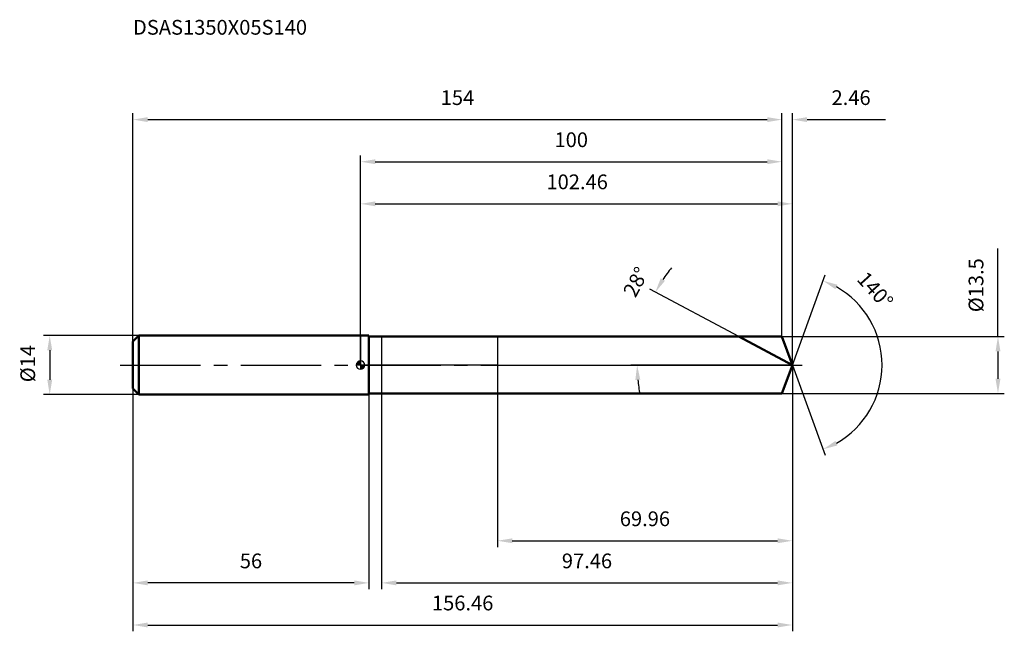
# Model space of a CAD drawing. Units: millimetres. Extents: x -81 to 153, y -63 to 82.
import ezdxf

# ---------------------------------------------------------------- set-up
doc = ezdxf.new("R2010")
doc.units = ezdxf.units.MM
doc.linetypes.add('CENTER2', pattern=[28.575, 19.05, -3.175, 3.175, -3.175])
for name, color, linetype, lineweight in [('1', 4, 'Continuous', 50), ('2', 7, 'Continuous', 25), ('4', 2, 'CENTER2', 25), ('cut', 1, 'Continuous', 25), ('nocut', 7, 'Continuous', 25), ('sk1', 4, 'Continuous', 50), ('sk2', 7, 'Continuous', 25), ('sk4', 2, 'CENTER2', 25), ('sk6', 5, 'Continuous', 35)]:
    doc.layers.add(name, color=color, linetype=linetype, lineweight=lineweight)
doc.layers.add('7', color=5, linetype='Continuous')
doc.styles.add('simplex', font='txt.shx', dxfattribs={"height": 3.5})
doc.dimstyles.new('コピー - ISO-25', dxfattribs={"dimscale": 0, "dimtxt": 3.5, "dimasz": 3.5, "dimexe": 1.5, "dimexo": 0, "dimgap": 2.3, "dimtad": 1, "dimdec": 8, "dimdsep": 46, "dimtxsty": 'simplex', "dimcen": 0.09, "dimclrd": 256, "dimclre": 256, "dimclrt": 256, "dimadec": 0, "dimazin": 0, "dimtfac": 1, "dimtofl": 0, "dimtmove": 0, "dimatfit": 3, "dimfxl": 1, "dimtolj": 1, "dimlwd": -1, "dimlwe": -1, "dimarcsym": 0})

# ---------------------------------------------------------------- blocks, each defined once
blk = doc.blocks.new('zero block')
h = blk.add_hatch(color=7)
h.paths.add_polyline_path([(0, 1, 0.414214), (-1, 0), (0, 0)])
h.paths.add_polyline_path([(1, 0), (0, 0), (0, -1, 0.414214)])
at = {"color": 7, "ltscale": 0.2}
for p, q in [((-1, 0), (1, 0)), ((0, -1), (0, 1))]:
    blk.add_line(p, q, dxfattribs=at)
for start, end in [(90, 180), (180, 270), (0, 90), (270, 0)]:
    blk.add_arc((0, 0), 1, start, end, dxfattribs=at)
blk = doc.blocks.new('*D3')
at = {"layer": 'Defpoints', "color": 0}
for p in [(100, 58.28), (-54, 5.6), (100, 6.75)]:
    blk.add_point(p, dxfattribs=at)
at = {"layer": 'sk2'}
for p, q in [((-54, 5.6), (-54, 59.78)), ((100, 6.75), (100, 59.78)), ((-50.5, 58.28), (96.5, 58.28))]:
    blk.add_line(p, q, dxfattribs=at)
for points in [[(-50.5, 58.86), (-50.5, 57.7), (-54, 58.28)], [(96.5, 57.7), (96.5, 58.86), (100, 58.28)]]:
    blk.add_solid(points, dxfattribs=at)
at = {"layer": 'sk2', "insert": (23, 65.25), "char_height": 3.5, "attachment_point": 2, "line_spacing_factor": 0.9, "style": 'simplex'}
blk.add_mtext('\\A1;154', dxfattribs=at)
blk = doc.blocks.new('*D4')
at = {"layer": 'Defpoints', "color": 0}
for p in [(-54, -5.6), (2, -5.6), (-54, -51.72)]:
    blk.add_point(p, dxfattribs=at)
at = {"layer": 'sk2'}
for p, q in [((-54, -5.6), (-54, -53.22)), ((2, -5.6), (2, -53.22)), ((-1.5, -51.72), (-50.5, -51.72))]:
    blk.add_line(p, q, dxfattribs=at)
for points in [[(-50.5, -51.14), (-50.5, -52.3), (-54, -51.72)], [(-1.5, -52.3), (-1.5, -51.14), (2, -51.72)]]:
    blk.add_solid(points, dxfattribs=at)
at = {"layer": 'sk2', "insert": (-26, -44.75), "char_height": 3.5, "attachment_point": 2, "line_spacing_factor": 0.9, "style": 'simplex'}
blk.add_mtext('\\A1;56', dxfattribs=at)
blk = doc.blocks.new('*D5')
at = {"layer": 'Defpoints', "color": 0}
for p in [(-52.6, 7), (-73.75, -7), (-52.6, -7)]:
    blk.add_point(p, dxfattribs=at)
at = {"layer": 'sk2'}
for p, q in [((-52.6, 7), (-75.25, 7)), ((-73.75, 3.5), (-73.75, -3.5)), ((-52.6, -7), (-75.25, -7))]:
    blk.add_line(p, q, dxfattribs=at)
for points in [[(-73.16, 3.5), (-74.33, 3.5), (-73.75, 7)], [(-74.33, -3.5), (-73.16, -3.5), (-73.75, -7)]]:
    blk.add_solid(points, dxfattribs=at)
at = {"layer": 'sk2', "insert": (-80.71, -4.08), "char_height": 3.5, "attachment_point": 1, "rotation": 90, "line_spacing_factor": 0.9, "style": 'simplex'}
blk.add_mtext('\\A1;%%c14', dxfattribs=at)
blk = doc.blocks.new('*D6')
at = {"layer": '2'}
for p, q in [((0, 0), (0, 39.78)), ((102.46, 0), (102.46, 39.78)), ((3.5, 38.28), (98.96, 38.28))]:
    blk.add_line(p, q, dxfattribs=at)
for points in [[(3.5, 38.86), (3.5, 37.7), (0, 38.28)], [(98.96, 37.7), (98.96, 38.86), (102.46, 38.28)]]:
    blk.add_solid(points, dxfattribs=at)
at = {"layer": 'Defpoints', "color": 0}
for p in [(102.46, 38.28), (0, 0), (102.46, 0)]:
    blk.add_point(p, dxfattribs=at)
at = {"layer": '2', "insert": (51.4, 45.25), "char_height": 3.5, "attachment_point": 2, "line_spacing_factor": 0.9, "style": 'simplex'}
blk.add_mtext('\\A1;102.46', dxfattribs=at)
blk = doc.blocks.new('*D7')
at = {"layer": '2'}
for p, q in [((100, 6.75), (100, 59.78)), ((102.46, 0), (102.46, 59.78)), ((105.96, 58.28), (124.56, 58.28))]:
    blk.add_line(p, q, dxfattribs=at)
blk.add_solid([(105.96, 58.86), (105.96, 57.7), (102.46, 58.28)], dxfattribs=at)
at = {"layer": 'Defpoints', "color": 0}
for p in [(100, 58.28), (100, 6.75), (102.46, 0)]:
    blk.add_point(p, dxfattribs=at)
at = {"layer": '2', "insert": (111.76, 65.25), "char_height": 3.5, "attachment_point": 1, "line_spacing_factor": 0.9, "style": 'simplex'}
blk.add_mtext('\\A1;2.46', dxfattribs=at)
blk = doc.blocks.new('_None')
blk = doc.blocks.new('*D8')
at = {"layer": 'Defpoints', "color": 0}
for p in [(-54, 0), (102.46, 0), (102.46, -61.72)]:
    blk.add_point(p, dxfattribs=at)
at = {"layer": 'sk2'}
for p, q in [((-54, 0), (-54, -63.22)), ((102.46, 0), (102.46, -63.22)), ((-50.5, -61.72), (98.96, -61.72))]:
    blk.add_line(p, q, dxfattribs=at)
for points in [[(-50.5, -61.14), (-50.5, -62.3), (-54, -61.72)], [(98.96, -62.3), (98.96, -61.14), (102.46, -61.72)]]:
    blk.add_solid(points, dxfattribs=at)
at = {"layer": 'sk2', "insert": (24.23, -54.75), "char_height": 3.5, "attachment_point": 2, "line_spacing_factor": 0.9, "style": 'simplex'}
blk.add_mtext('\\A1;156.46', dxfattribs=at)
blk = doc.blocks.new('*D9')
at = {"layer": '2'}
for p, q in [((151.25, 6.75), (151.25, 27.68)), ((100, 6.75), (152.75, 6.75)), ((151.25, 3.25), (151.25, -3.25)), ((100, -6.75), (152.75, -6.75))]:
    blk.add_line(p, q, dxfattribs=at)
for points in [[(151.84, 3.25), (150.67, 3.25), (151.25, 6.75)], [(150.67, -3.25), (151.84, -3.25), (151.25, -6.75)]]:
    blk.add_solid(points, dxfattribs=at)
at = {"layer": 'Defpoints', "color": 0}
for p in [(100, 6.75), (100, -6.75), (151.25, -6.75)]:
    blk.add_point(p, dxfattribs=at)
at = {"layer": '2', "insert": (144.29, 12.55), "char_height": 3.5, "attachment_point": 1, "rotation": 90, "line_spacing_factor": 0.9, "style": 'simplex'}
blk.add_mtext('\\A1;%%c13.5', dxfattribs=at)
blk = doc.blocks.new('*D10')
at = {"layer": '2'}
for p, q in [((89.76, 6.75), (68.61, 18)), ((102.46, 0), (64.13, 0))]:
    blk.add_line(p, q, dxfattribs=at)
for start, end in [(141.1063, 146.5532), (185.4468, 190.8937)]:
    blk.add_arc((102.46, 0), 36.83, start, end, dxfattribs=at)
for points in [[(71.22, 20.6), (72.23, 20), (69.94, 17.29)], [(66.38, -3.47), (65.21, -3.52), (65.63, 0)]]:
    blk.add_solid(points, dxfattribs=at)
at = {"layer": 'Defpoints', "color": 0}
for p in [(66.11, 5.97), (89.76, 6.75), (89.93, 6.66), (102.46, 0), (102.64, 0)]:
    blk.add_point(p, dxfattribs=at)
at = {"layer": '2', "insert": (63.79, 20.56), "char_height": 3.5, "attachment_point": 2, "rotation": 62, "line_spacing_factor": 0.9, "style": 'simplex'}
blk.add_mtext('\\A1;28%%d', dxfattribs=at)
blk = doc.blocks.new('*D11')
at = {"layer": '2'}
for p, q in [((102.46, -1.6), (102.46, -53.22)), ((5, -6.75), (5, -53.22)), ((8.5, -51.72), (98.96, -51.72))]:
    blk.add_line(p, q, dxfattribs=at)
for points in [[(8.5, -51.14), (8.5, -52.3), (5, -51.72)], [(98.96, -52.3), (98.96, -51.14), (102.46, -51.72)]]:
    blk.add_solid(points, dxfattribs=at)
at = {"layer": 'Defpoints', "color": 0}
for p in [(102.46, -1.6), (5, -6.75), (102.46, -51.72)]:
    blk.add_point(p, dxfattribs=at)
at = {"layer": '2', "insert": (53.73, -44.75), "char_height": 3.5, "attachment_point": 2, "line_spacing_factor": 0.9, "style": 'simplex'}
blk.add_mtext('\\A1;97.46', dxfattribs=at)
blk = doc.blocks.new('*D12')
at = {"layer": '2'}
for p, q in [((32.5, 0), (32.5, -43.22)), ((102.46, 0), (102.46, -43.22)), ((36, -41.72), (98.96, -41.72))]:
    blk.add_line(p, q, dxfattribs=at)
for points in [[(36, -41.14), (36, -42.3), (32.5, -41.72)], [(98.96, -42.3), (98.96, -41.14), (102.46, -41.72)]]:
    blk.add_solid(points, dxfattribs=at)
at = {"layer": 'Defpoints', "color": 0}
for p in [(32.5, 0), (102.46, 0), (102.46, -41.72)]:
    blk.add_point(p, dxfattribs=at)
at = {"layer": '2', "insert": (67.48, -34.75), "char_height": 3.5, "attachment_point": 2, "line_spacing_factor": 0.9, "style": 'simplex'}
blk.add_mtext('\\A1;69.96', dxfattribs=at)
blk = doc.blocks.new('*D13')
at = {"layer": '2'}
for p, q in [((0, 0), (0, 49.78)), ((100, 6.75), (100, 49.78)), ((3.5, 48.28), (96.5, 48.28))]:
    blk.add_line(p, q, dxfattribs=at)
for points in [[(3.5, 48.86), (3.5, 47.7), (0, 48.28)], [(96.5, 47.7), (96.5, 48.86), (100, 48.28)]]:
    blk.add_solid(points, dxfattribs=at)
at = {"layer": 'Defpoints', "color": 0}
for p in [(100, 48.28), (100, 6.75), (0, 0)]:
    blk.add_point(p, dxfattribs=at)
at = {"layer": '2', "insert": (50, 55.25), "char_height": 3.5, "attachment_point": 2, "line_spacing_factor": 0.9, "style": 'simplex'}
blk.add_mtext('\\A1;100', dxfattribs=at)
blk = doc.blocks.new('*D14')
at = {"layer": '2'}
for q in [(110.25, 21.42), (110.25, -21.42)]:
    blk.add_line((102.46, 0), q, dxfattribs=at)
blk.add_arc((102.46, 0), 21.29, 299.428, 60.572, dxfattribs=at)
for points in [[(113.16, 19.08), (112.68, 18.02), (109.74, 20.01)], [(112.68, -18.02), (113.16, -19.08), (109.74, -20.01)]]:
    blk.add_solid(points, dxfattribs=at)
at = {"layer": 'Defpoints', "color": 0}
for p in [(102.43, 0.07), (102.46, 0), (102.46, 0), (102.43, -0.07), (122.01, -8.43)]:
    blk.add_point(p, dxfattribs=at)
at = {"layer": '2', "insert": (123.42, 18.95), "char_height": 3.5, "attachment_point": 2, "rotation": 312.1112, "line_spacing_factor": 0.9, "style": 'simplex'}
blk.add_mtext('\\A1;140%%d', dxfattribs=at)

msp = doc.modelspace()

# ---------------------------------------------------------------- linework, layer by layer
at = {"layer": '1'}
for p, q in [((2, 7), (0, 7)), ((2, 7), (2, -7)), ((2, 6.75), (100, 6.75)), ((102.45679908, 0), (89.76189544, 6.75)), ((100, 6.75), (102.45679908, 0)), ((102.45679908, 0), (100, -6.75)), ((0, -7), (2, -7)), ((100, -6.75), (2, -6.75))]:
    msp.add_line(p, q, dxfattribs=at)
at = {"layer": '4'}
msp.add_line((0, 0), (105.45679908, 0), dxfattribs=at)
at = {"layer": '7'}
for p, q in [((5, 6.75), (5, -6.75)), ((5, 6.75), (100, 6.75)), ((100, 6.75), (102.45679908, 0)), ((102.45679908, 0), (100, -6.75)), ((100, -6.75), (5, -6.75))]:
    msp.add_line(p, q, dxfattribs=at)
at = {"layer": 'cut'}
for p, q in [((32.5, 6.75), (32.5, 0)), ((100, 6.75), (32.5, 6.75)), ((100, 6.75), (102.45679908, 0)), ((32.5, 0), (102.45679908, 0))]:
    msp.add_line(p, q, dxfattribs=at)
at = {"layer": 'nocut'}
for p, q in [((0, 7), (0, 0)), ((2, 7), (0, 7)), ((2, 6.75), (2, 7)), ((2, 6.75), (32.5, 6.75)), ((32.5, 6.75), (32.5, 0)), ((32.5, 0), (0, 0))]:
    msp.add_line(p, q, dxfattribs=at)
at = {"layer": 'sk1'}
for p, q in [((-54, 5.6), (-52.6, 7)), ((-54, 5.6), (-54, -5.6)), ((-52.6, 7), (-52.6, -7)), ((0, 7), (-52.6, 7)), ((-54, -5.6), (-52.6, -7)), ((-52.6, -7), (0, -7))]:
    msp.add_line(p, q, dxfattribs=at)
at = {"layer": 'sk4'}
msp.add_line((-57, 0), (0, 0), dxfattribs=at)

# ---------------------------------------------------------------- block references
at = {"rotation": 180}
msp.add_blockref('zero block', (0, 0), dxfattribs=at)

# ---------------------------------------------------------------- texts
at = {"layer": 'sk6', "insert": (-54, 81.94593121), "char_height": 3.5, "width": 44.625, "attachment_point": 1, "line_spacing_factor": 0.9, "style": 'simplex'}
msp.add_mtext('DSAS1350X05S140', dxfattribs=at)

# ---------------------------------------------------------------- dimensions: what is measured, and where the dimension line sits
at = {"layer": '2'}
dim = msp.add_linear_dim(base=(100, 58.27926454), p1=(102.45679908, 0), p2=(100, 6.75), angle=180, dimstyle='コピー - ISO-25', override={"dimscale": 1, "dimdec": 2, "dimblk2": 'None', "dimsah": 1, "dimsd2": 1}, dxfattribs=at)
dim.commit()
dim.dimension.update_dxf_attribs({"geometry": '*D7', "text_midpoint": (117.00679908, 58.27926454), "dimtype": 160})
for base, p1, p2, override, picture, middle in [((100, 48.2792645446), (0, 0), (100, 6.75), {"dimscale": 1}, '*D13', (50, 48.2792645446)), ((102.45679908, 38.27926454), (0, 0), (102.45679908, 0), {"dimscale": 1, "dimdec": 2}, '*D6', (51.39726164, 38.27926454)), ((102.45679908, -41.72073546), (32.5, 0), (102.45679908, 0), {"dimscale": 1, "dimdec": 2}, '*D12', (67.47839954, -41.72073546)), ((102.45679908, -51.72073546), (5, -6.75), (102.45679908, -1.6), {"dimscale": 1, "dimdec": 2}, '*D11', (53.72839954, -51.72073546))]:
    dim = msp.add_linear_dim(base=base, p1=p1, p2=p2, dimstyle='コピー - ISO-25', override=override, dxfattribs=at)
    dim.commit()
    dim.dimension.update_dxf_attribs({"geometry": picture, "text_midpoint": middle, "dimtype": 160})
dim = msp.add_linear_dim(base=(151.2537866556, -6.75), p1=(100, 6.75), p2=(100, -6.75), angle=270, text='%%c<>', dimstyle='コピー - ISO-25', override={"dimscale": 1}, dxfattribs=at)
dim.commit()
dim.dimension.update_dxf_attribs({"geometry": '*D9', "text_midpoint": (151.2537866556, 18.9666666667), "dimtype": 160})
for base, line1, line2, picture, middle in [((66.11375698, 5.97311397), ((89.9261777, 6.66264957), (89.76189544, 6.75)), ((102.64286024, 0), (102.45679908, 0)), '*D10', (69.93728905, 17.2909302)), ((122.00946052, -8.43419486), ((102.43225277, 0.06744045), (102.45679908, 0)), ((102.43225277, -0.06744045), (102.45679908, 0)), '*D14', (118.25378666, 14.27926454))]:
    dim = msp.add_angular_dim_2l(base=base, line1=line1, line2=line2, dimstyle='コピー - ISO-25', override={"dimscale": 1}, dxfattribs=at)
    dim.commit()
    dim.dimension.update_dxf_attribs({"geometry": picture, "text_midpoint": middle, "dimtype": 162})
at = {"layer": 'sk2'}
for base, p1, p2, override, picture, middle in [((100, 58.2792645446), (-54, 5.6), (100, 6.75), {"dimscale": 1}, '*D3', (23, 58.2792645446)), ((102.45679908, -61.72073546), (-54, 0), (102.45679908, 0), {"dimscale": 1, "dimdec": 2}, '*D8', (24.22839954, -61.72073546))]:
    dim = msp.add_linear_dim(base=base, p1=p1, p2=p2, dimstyle='コピー - ISO-25', override=override, dxfattribs=at)
    dim.commit()
    dim.dimension.update_dxf_attribs({"geometry": picture, "text_midpoint": middle, "dimtype": 160})
dim = msp.add_linear_dim(base=(-73.7462133444, -7), p1=(-52.6, 7), p2=(-52.6, -7), angle=270, text='%%c<>', dimstyle='コピー - ISO-25', override={"dimscale": 1}, dxfattribs=at)
dim.commit()
dim.dimension.update_dxf_attribs({"geometry": '*D5', "text_midpoint": (-73.7462133444, 0), "dimtype": 160})
dim = msp.add_linear_dim(base=(-54, -51.7207354554), p1=(2, -5.6), p2=(-54, -5.6), angle=180, dimstyle='コピー - ISO-25', override={"dimscale": 1}, dxfattribs=at)
dim.commit()
dim.dimension.update_dxf_attribs({"geometry": '*D4', "text_midpoint": (-26, -51.7207354554), "dimtype": 160})

doc.saveas('drawing.dxf')
